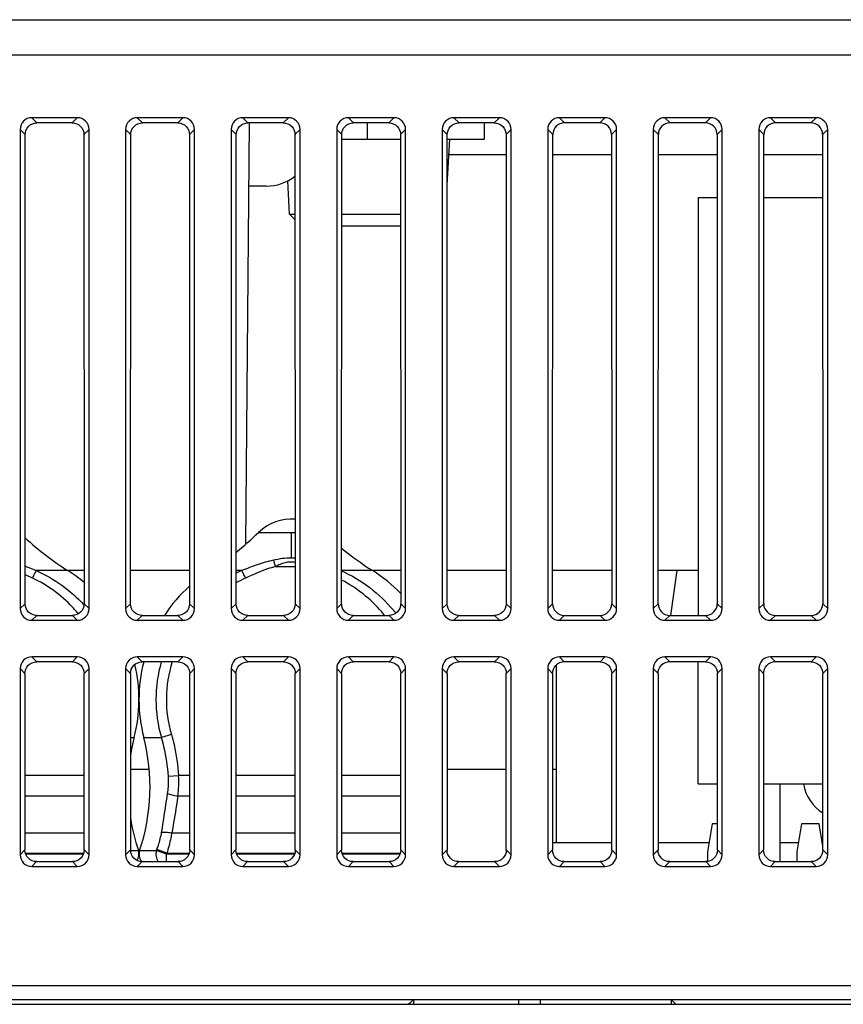
# Model space of a CAD drawing. Units: millimetres. Extents: x 1540 to 5621, y 253 to 1391.
# Drawn here: x 2418 to 2453, y 504 to 546 of the extents above; entities that cross this region are included whole.
import ezdxf

# ---------------------------------------------------------------- set-up
doc = ezdxf.new("R2010")
doc.units = ezdxf.units.MM
doc.header["$LTSCALE"] = 6
doc.layers.get('0').update_dxf_attribs({"linetype": 'CONTINUOUS'})

msp = doc.modelspace()

# ---------------------------------------------------------------- linework, layer by layer
at = {"color": 7, "linetype": 'Continuous'}
for p, q in [((2362.2698, 545.9441), (2564.3961, 545.9441)), ((2362.1461, 544.4441), (2561.6461, 544.4441)), ((2418.7255, 541.7628), (2418.9434, 541.545)), ((2420.6668, 541.7628), (2418.7255, 541.7628)), ((2420.4489, 541.545), (2418.9434, 541.545)), ((2420.4489, 541.545), (2420.6668, 541.7628)), ((2423.2255, 541.7628), (2423.4434, 541.545)), ((2425.1668, 541.7628), (2423.2255, 541.7628)), ((2424.9489, 541.545), (2423.4434, 541.545)), ((2424.9489, 541.545), (2425.1668, 541.7628)), ((2427.7255, 541.7628), (2427.9434, 541.545)), ((2429.6668, 541.7628), (2427.7255, 541.7628)), ((2427.8559, 523.5775), (2428.0127, 541.5444)), ((2429.4489, 541.545), (2427.9434, 541.545)), ((2429.4489, 541.545), (2429.6668, 541.7628)), ((2432.2255, 541.7628), (2432.4434, 541.545)), ((2434.1668, 541.7628), (2432.2255, 541.7628)), ((2433.9489, 541.545), (2432.4434, 541.545)), ((2433.0461, 540.8441), (2433.0461, 541.545)), ((2433.9489, 541.545), (2434.1668, 541.7628)), ((2436.7255, 541.7628), (2436.9434, 541.545)), ((2438.6668, 541.7628), (2436.7255, 541.7628)), ((2438.4489, 541.545), (2436.9434, 541.545)), ((2438.0261, 540.8441), (2438.0322, 541.545)), ((2438.4489, 541.545), (2438.6668, 541.7628)), ((2441.2255, 541.7628), (2441.4434, 541.545)), ((2443.1668, 541.7628), (2441.2255, 541.7628)), ((2442.9489, 541.545), (2441.4434, 541.545)), ((2442.9489, 541.545), (2443.1668, 541.7628)), ((2445.7255, 541.7628), (2445.9434, 541.545)), ((2447.6668, 541.7628), (2445.7255, 541.7628)), ((2447.4489, 541.545), (2445.9434, 541.545)), ((2447.4489, 541.545), (2447.6668, 541.7628)), ((2450.2255, 541.7628), (2450.4434, 541.545)), ((2452.1668, 541.7628), (2450.2255, 541.7628)), ((2451.9489, 541.545), (2450.4434, 541.545)), ((2451.9489, 541.545), (2452.1668, 541.7628)), ((2418.2274, 541.2647), (2418.2274, 520.8235)), ((2418.445, 541.0471), (2418.2274, 541.2647)), ((2418.4359, 521.0319), (2418.445, 541.0471)), ((2421.1649, 541.2647), (2420.9472, 541.0471)), ((2420.9472, 541.0471), (2420.9564, 521.0319)), ((2421.1649, 520.8235), (2421.1649, 541.2647)), ((2422.7274, 541.2647), (2422.7274, 520.8235)), ((2422.945, 541.0471), (2422.7274, 541.2647)), ((2422.9359, 521.0319), (2422.945, 541.0471)), ((2425.6649, 541.2647), (2425.4472, 541.0471)), ((2425.4472, 541.0471), (2425.4564, 521.0319)), ((2425.6649, 520.8235), (2425.6649, 541.2647)), ((2427.2274, 541.2647), (2427.2274, 520.8235)), ((2427.445, 541.0471), (2427.2274, 541.2647)), ((2427.4359, 521.0319), (2427.445, 541.0471)), ((2430.1649, 541.2647), (2429.9472, 541.0471)), ((2429.9472, 541.0471), (2429.9564, 521.0319)), ((2430.1649, 520.8235), (2430.1649, 541.2647)), ((2431.7274, 541.2647), (2431.7274, 520.8235)), ((2431.945, 541.0471), (2431.7274, 541.2647)), ((2431.9359, 521.0319), (2431.945, 541.0471)), ((2434.6649, 541.2647), (2434.4472, 541.0471)), ((2434.4472, 541.0471), (2434.4564, 521.0319)), ((2434.6649, 520.8235), (2434.6649, 541.2647)), ((2436.2274, 541.2647), (2436.2274, 520.8235)), ((2436.445, 541.0471), (2436.2274, 541.2647)), ((2436.4359, 521.0319), (2436.445, 541.0471)), ((2439.1649, 541.2647), (2438.9472, 541.0471)), ((2438.9472, 541.0471), (2438.9564, 521.0319)), ((2439.1649, 520.8235), (2439.1649, 541.2647)), ((2440.7274, 541.2647), (2440.7274, 520.8235)), ((2440.945, 541.0471), (2440.7274, 541.2647)), ((2440.9359, 521.0319), (2440.945, 541.0471)), ((2443.6649, 541.2647), (2443.4472, 541.0471)), ((2443.4472, 541.0471), (2443.4564, 521.0319)), ((2443.6649, 520.8235), (2443.6649, 541.2647)), ((2445.2274, 541.2647), (2445.2274, 520.8235)), ((2445.445, 541.0471), (2445.2274, 541.2647)), ((2445.4359, 521.0319), (2445.445, 541.0471)), ((2448.1649, 541.2647), (2447.9472, 541.0471)), ((2447.9472, 541.0471), (2447.9564, 521.0319)), ((2448.1649, 520.8235), (2448.1649, 541.2647)), ((2449.7274, 541.2647), (2449.7274, 520.8235)), ((2449.945, 541.0471), (2449.7274, 541.2647)), ((2449.9359, 521.0319), (2449.945, 541.0471)), ((2452.6649, 541.2647), (2452.4472, 541.0471)), ((2452.4472, 541.0471), (2452.4564, 521.0319)), ((2452.6649, 520.8235), (2452.6649, 541.2647)), ((2431.9405, 540.8441), (2434.4473, 540.8441)), ((2436.4441, 538.8962), (2436.5461, 540.8441)), ((2436.4449, 540.8441), (2438.026, 540.8441)), ((2436.5121, 540.1941), (2438.9476, 540.1941)), ((2440.9447, 540.1941), (2443.4476, 540.1941)), ((2445.4447, 540.1941), (2447.9476, 540.1941)), ((2449.9447, 540.1941), (2452.4476, 540.1941)), ((2429.7139, 537.6434), (2429.6394, 539.065)), ((2428.7177, 538.8441), (2427.9891, 538.8441)), ((2447.1354, 538.3433), (2447.1354, 520.5336)), ((2447.9485, 538.3433), (2447.1354, 538.3433)), ((2452.4485, 538.3433), (2449.9438, 538.3433)), ((2429.9489, 537.4204), (2429.7139, 537.6434)), ((2429.7139, 537.6434), (2429.9488, 537.6434)), ((2431.9435, 537.6434), (2434.4488, 537.6434)), ((2431.9433, 537.1441), (2434.449, 537.1441)), ((2428.3988, 524.075), (2429.955, 524.075)), ((2429.7961, 522.9812), (2429.7961, 524.075)), ((2429.1081, 522.6124), (2429.9557, 522.6124)), ((2420.262, 522.443), (2418.9139, 522.443)), ((2420.9558, 522.4441), (2420.262, 522.4441)), ((2425.4558, 522.4441), (2422.9365, 522.4441)), ((2427.6784, 522.443), (2427.4365, 522.443)), ((2433.262, 522.443), (2431.9365, 522.443)), ((2434.4558, 522.4441), (2433.262, 522.4441)), ((2438.9558, 522.4441), (2436.4365, 522.4441)), ((2443.4558, 522.4441), (2440.9365, 522.4441)), ((2447.1354, 522.4441), (2445.4365, 522.4441)), ((2446.2284, 522.4441), (2445.9594, 520.53)), ((2418.2274, 520.8235), (2418.4359, 521.0319)), ((2420.9564, 521.0319), (2421.1649, 520.8235)), ((2422.7274, 520.8235), (2422.9359, 521.0319)), ((2425.4564, 521.0319), (2425.6649, 520.8235)), ((2427.2274, 520.8235), (2427.4359, 521.0319)), ((2429.9564, 521.0319), (2430.1649, 520.8235)), ((2431.7274, 520.8235), (2431.9359, 521.0319)), ((2434.4564, 521.0319), (2434.6649, 520.8235)), ((2436.2274, 520.8235), (2436.4359, 521.0319)), ((2438.9564, 521.0319), (2439.1649, 520.8235)), ((2440.7274, 520.8235), (2440.9359, 521.0319)), ((2443.4564, 521.0319), (2443.6649, 520.8235)), ((2445.2274, 520.8235), (2445.4359, 521.0319)), ((2447.9564, 521.0319), (2448.1649, 520.8235)), ((2449.7274, 520.8235), (2449.9359, 521.0319)), ((2452.4564, 521.0319), (2452.6649, 520.8235)), ((2418.9337, 520.5336), (2418.7255, 520.3254)), ((2418.9337, 520.5336), (2420.4585, 520.5336)), ((2420.6668, 520.3254), (2420.4585, 520.5336)), ((2420.62, 520.7135), (2420.6136, 520.7207)), ((2420.647, 520.6827), (2420.6363, 520.6949)), ((2423.4337, 520.5336), (2423.2255, 520.3254)), ((2423.4337, 520.5336), (2424.9585, 520.5336)), ((2425.1668, 520.3254), (2424.9585, 520.5336)), ((2427.9337, 520.5336), (2427.7255, 520.3254)), ((2427.9337, 520.5336), (2429.4585, 520.5336)), ((2429.6668, 520.3254), (2429.4585, 520.5336)), ((2432.4337, 520.5336), (2432.2255, 520.3254)), ((2432.4337, 520.5336), (2433.9585, 520.5336)), ((2434.1668, 520.3254), (2433.9585, 520.5336)), ((2434.1433, 520.7578), (2434.1497, 520.7503)), ((2436.9337, 520.5336), (2436.7255, 520.3254)), ((2436.9337, 520.5336), (2438.4585, 520.5336)), ((2438.6668, 520.3254), (2438.4585, 520.5336)), ((2441.4337, 520.5336), (2441.2255, 520.3254)), ((2441.4337, 520.5336), (2442.9585, 520.5336)), ((2443.1668, 520.3254), (2442.9585, 520.5336)), ((2445.9337, 520.5336), (2445.7255, 520.3254)), ((2445.9337, 520.5336), (2447.4585, 520.5336)), ((2447.6668, 520.3254), (2447.4585, 520.5336)), ((2450.4337, 520.5336), (2450.2255, 520.3254)), ((2450.4337, 520.5336), (2451.9585, 520.5336)), ((2452.1668, 520.3254), (2451.9585, 520.5336)), ((2418.7255, 520.3254), (2420.6668, 520.3254)), ((2423.2255, 520.3254), (2425.1668, 520.3254)), ((2427.7255, 520.3254), (2429.6668, 520.3254)), ((2432.2255, 520.3254), (2434.1668, 520.3254)), ((2436.7255, 520.3254), (2438.6668, 520.3254)), ((2441.2255, 520.3254), (2443.1668, 520.3254)), ((2445.7255, 520.3254), (2447.6668, 520.3254)), ((2450.2255, 520.3254), (2452.1668, 520.3254)), ((2418.7255, 518.7628), (2418.9328, 518.5555)), ((2420.6668, 518.7628), (2418.7255, 518.7628)), ((2420.4594, 518.5555), (2420.6668, 518.7628)), ((2423.2255, 518.7628), (2423.4328, 518.5555)), ((2425.1668, 518.7628), (2423.2255, 518.7628)), ((2424.9594, 518.5555), (2425.1668, 518.7628)), ((2427.7255, 518.7628), (2427.9328, 518.5555)), ((2429.6668, 518.7628), (2427.7255, 518.7628)), ((2429.4594, 518.5555), (2429.6668, 518.7628)), ((2432.2255, 518.7628), (2432.4328, 518.5555)), ((2434.1668, 518.7628), (2432.2255, 518.7628)), ((2433.9594, 518.5555), (2434.1668, 518.7628)), ((2436.7255, 518.7628), (2436.9328, 518.5555)), ((2438.6668, 518.7628), (2436.7255, 518.7628)), ((2438.4594, 518.5555), (2438.6668, 518.7628)), ((2441.2255, 518.7628), (2441.4328, 518.5555)), ((2443.1668, 518.7628), (2441.2255, 518.7628)), ((2442.9594, 518.5555), (2443.1668, 518.7628)), ((2445.7255, 518.7628), (2445.9328, 518.5555)), ((2447.6668, 518.7628), (2445.7255, 518.7628)), ((2447.4594, 518.5555), (2447.6668, 518.7628)), ((2450.2255, 518.7628), (2450.4328, 518.5555)), ((2452.1668, 518.7628), (2450.2255, 518.7628)), ((2451.9594, 518.5555), (2452.1668, 518.7628)), ((2420.4594, 518.5555), (2418.9328, 518.5555)), ((2424.9594, 518.5555), (2423.4328, 518.5555)), ((2429.4594, 518.5555), (2427.9328, 518.5555)), ((2433.9594, 518.5555), (2432.4328, 518.5555)), ((2438.4594, 518.5555), (2436.9328, 518.5555)), ((2441.104, 510.8441), (2441.104, 518.4318)), ((2442.9594, 518.5555), (2441.4328, 518.5555)), ((2447.4594, 518.5555), (2445.9328, 518.5555)), ((2447.1354, 513.3433), (2447.1354, 518.5555)), ((2451.9594, 518.5555), (2450.4328, 518.5555)), ((2418.2274, 518.2647), (2418.2274, 510.3235)), ((2418.4345, 518.0576), (2418.2274, 518.2647)), ((2418.4328, 518.044), (2418.4328, 510.5207)), ((2421.1649, 518.2647), (2420.9578, 518.0576)), ((2420.9595, 510.5207), (2420.9595, 518.0512)), ((2421.1649, 510.3235), (2421.1649, 518.2647)), ((2422.7274, 518.2647), (2422.7274, 510.3235)), ((2422.9345, 518.0576), (2422.7274, 518.2647)), ((2422.9328, 518.044), (2422.9328, 510.5207)), ((2425.6649, 518.2647), (2425.4578, 518.0576)), ((2425.4595, 510.5207), (2425.4595, 518.0512)), ((2425.6649, 510.3235), (2425.6649, 518.2647)), ((2427.2274, 518.2647), (2427.2274, 510.3235)), ((2427.4345, 518.0576), (2427.2274, 518.2647)), ((2427.4328, 518.044), (2427.4328, 510.5207)), ((2430.1649, 518.2647), (2429.9578, 518.0576)), ((2429.9595, 510.5207), (2429.9595, 518.0512)), ((2430.1649, 510.3235), (2430.1649, 518.2647)), ((2431.7274, 518.2647), (2431.7274, 510.3235)), ((2431.9345, 518.0576), (2431.7274, 518.2647)), ((2431.9328, 518.044), (2431.9328, 510.5207)), ((2434.6649, 518.2647), (2434.4578, 518.0576)), ((2434.4595, 510.5207), (2434.4595, 518.0512)), ((2434.6649, 510.3235), (2434.6649, 518.2647)), ((2436.2274, 518.2647), (2436.2274, 510.3235)), ((2436.4345, 518.0576), (2436.2274, 518.2647)), ((2436.4328, 518.044), (2436.4328, 510.5207)), ((2439.1649, 518.2647), (2438.9578, 518.0576)), ((2438.9595, 510.5207), (2438.9595, 518.0512)), ((2439.1649, 510.3235), (2439.1649, 518.2647)), ((2440.7274, 518.2647), (2440.7274, 510.3235)), ((2440.9345, 518.0576), (2440.7274, 518.2647)), ((2440.9328, 518.044), (2440.9328, 510.5207)), ((2443.6649, 518.2647), (2443.4578, 518.0576)), ((2443.4595, 510.5207), (2443.4595, 518.0512)), ((2443.6649, 510.3235), (2443.6649, 518.2647)), ((2445.2274, 518.2647), (2445.2274, 510.3235)), ((2445.4345, 518.0576), (2445.2274, 518.2647)), ((2445.4328, 518.044), (2445.4328, 510.5207)), ((2448.1649, 518.2647), (2447.9578, 518.0576)), ((2447.9595, 510.5207), (2447.9595, 518.0512)), ((2448.1649, 510.3235), (2448.1649, 518.2647)), ((2449.7274, 518.2647), (2449.7274, 510.3235)), ((2449.9345, 518.0576), (2449.7274, 518.2647)), ((2449.9328, 518.044), (2449.9328, 510.5207)), ((2452.6649, 518.2647), (2452.4578, 518.0576)), ((2452.4595, 510.5207), (2452.4595, 518.0512)), ((2452.6649, 510.3235), (2452.6649, 518.2647)), ((2424.6762, 515.453), (2424.2495, 515.3287)), ((2422.9328, 515.3287), (2423.0922, 515.3288)), ((2423.5001, 515.3288), (2424.2495, 515.3287)), ((2420.9595, 513.6994), (2418.4328, 513.6994)), ((2423.7325, 513.9651), (2422.9328, 513.9651)), ((2424.5507, 513.6725), (2424.9841, 513.6994)), ((2425.4595, 513.6994), (2424.9841, 513.6994)), ((2429.9595, 513.6994), (2427.4328, 513.6994)), ((2434.4595, 513.6994), (2431.9328, 513.6994)), ((2438.9595, 513.9651), (2436.4328, 513.9651)), ((2441.104, 513.9651), (2440.9328, 513.9651)), ((2447.1354, 513.3433), (2447.9595, 513.3433)), ((2449.9328, 513.3433), (2452.4595, 513.3433)), ((2450.6354, 510.0288), (2450.6354, 513.3433)), ((2420.9595, 512.8282), (2418.4328, 512.8282)), ((2425.4595, 512.8282), (2424.9545, 512.8282)), ((2429.9595, 512.8282), (2427.4328, 512.8282)), ((2434.4595, 512.8282), (2431.9328, 512.8282)), ((2447.7411, 511.6441), (2447.5411, 510.4441)), ((2447.9595, 511.6441), (2447.7411, 511.6441)), ((2451.5511, 511.6441), (2451.3511, 510.4441)), ((2452.3011, 511.6441), (2451.5511, 511.6441)), ((2452.4595, 510.694), (2452.3011, 511.6441)), ((2418.4328, 511.26), (2420.9595, 511.26)), ((2424.6932, 511.26), (2425.4595, 511.26)), ((2427.4328, 511.26), (2429.9595, 511.26)), ((2431.9328, 511.26), (2434.4595, 511.26)), ((2440.9328, 510.8441), (2443.4595, 510.8441)), ((2445.4328, 510.8441), (2447.6078, 510.8441)), ((2450.6354, 510.8441), (2451.4178, 510.8441)), ((2452.4345, 510.8441), (2452.4595, 510.8441)), ((2418.2274, 510.3235), (2418.4311, 510.5271)), ((2418.4531, 510.3889), (2420.9392, 510.3889)), ((2420.9257, 510.3441), (2418.4666, 510.3441)), ((2420.9612, 510.5271), (2421.1649, 510.3235)), ((2422.7274, 510.3235), (2422.9311, 510.5271)), ((2422.9344, 510.5037), (2423.27, 510.5037)), ((2423.3223, 510.5037), (2424.0423, 510.5037)), ((2424.4635, 510.3441), (2424.0423, 510.5037)), ((2424.4803, 510.3889), (2424.0587, 510.5459)), ((2424.4635, 510.0288), (2424.4635, 510.3441)), ((2425.4257, 510.3441), (2424.4635, 510.3441)), ((2424.4803, 510.3889), (2425.4392, 510.3889)), ((2425.4612, 510.5271), (2425.6649, 510.3235)), ((2427.2274, 510.3235), (2427.4311, 510.5271)), ((2427.4531, 510.3889), (2429.9392, 510.3889)), ((2429.9257, 510.3441), (2427.4666, 510.3441)), ((2429.9612, 510.5271), (2430.1649, 510.3235)), ((2431.7274, 510.3235), (2431.9311, 510.5271)), ((2431.9531, 510.3889), (2434.4392, 510.3889)), ((2434.4257, 510.3441), (2431.9666, 510.3441)), ((2434.4612, 510.5271), (2434.6649, 510.3235)), ((2436.2274, 510.3235), (2436.4311, 510.5271)), ((2438.9612, 510.5271), (2439.1649, 510.3235)), ((2440.7274, 510.3235), (2440.9311, 510.5271)), ((2443.4612, 510.5271), (2443.6649, 510.3235)), ((2445.2274, 510.3235), (2445.4311, 510.5271)), ((2447.5411, 510.4441), (2447.5411, 510.0288)), ((2447.9612, 510.5271), (2448.1649, 510.3235)), ((2449.7274, 510.3235), (2449.9311, 510.5271)), ((2451.3511, 510.4441), (2451.3511, 510.0288)), ((2452.4612, 510.5271), (2452.6649, 510.3235)), ((2418.9289, 510.0288), (2418.7255, 509.8254)), ((2418.9289, 510.0288), (2420.4633, 510.0288)), ((2420.6668, 509.8254), (2420.4633, 510.0288)), ((2423.4289, 510.0288), (2423.2255, 509.8254)), ((2423.4289, 510.0288), (2424.9633, 510.0288)), ((2425.1668, 509.8254), (2424.9633, 510.0288)), ((2427.9289, 510.0288), (2427.7255, 509.8254)), ((2427.9289, 510.0288), (2429.4633, 510.0288)), ((2429.6668, 509.8254), (2429.4633, 510.0288)), ((2432.4289, 510.0288), (2432.2255, 509.8254)), ((2432.4289, 510.0288), (2433.9633, 510.0288)), ((2434.1668, 509.8254), (2433.9633, 510.0288)), ((2436.9289, 510.0288), (2436.7255, 509.8254)), ((2436.9289, 510.0288), (2438.4633, 510.0288)), ((2438.6668, 509.8254), (2438.4633, 510.0288)), ((2441.4289, 510.0288), (2441.2255, 509.8254)), ((2441.4289, 510.0288), (2442.9633, 510.0288)), ((2443.1668, 509.8254), (2442.9633, 510.0288)), ((2445.9289, 510.0288), (2445.7255, 509.8254)), ((2445.9289, 510.0288), (2447.4633, 510.0288)), ((2447.6668, 509.8254), (2447.4633, 510.0288)), ((2450.4289, 510.0288), (2450.2255, 509.8254)), ((2450.4289, 510.0288), (2451.9633, 510.0288)), ((2452.1668, 509.8254), (2451.9633, 510.0288)), ((2418.7255, 509.8254), (2420.6668, 509.8254)), ((2423.2255, 509.8254), (2425.1668, 509.8254)), ((2427.7255, 509.8254), (2429.6668, 509.8254)), ((2432.2255, 509.8254), (2434.1668, 509.8254)), ((2436.7255, 509.8254), (2438.6668, 509.8254)), ((2441.2255, 509.8254), (2443.1668, 509.8254)), ((2445.7255, 509.8254), (2447.6668, 509.8254)), ((2450.2255, 509.8254), (2452.1668, 509.8254)), ((2396.5961, 504.7441), (2515.3461, 504.7441)), ((2396.6961, 504.1441), (2515.4461, 504.1441)), ((2434.9961, 504.1441), (2434.9961, 503.9441)), ((2439.4833, 504.1441), (2439.484, 503.9441)), ((2440.409, 504.1441), (2440.4083, 503.9441)), ((2445.9961, 504.1441), (2445.9961, 503.9441)), ((2445.9961, 504.1441), (2446.1933, 503.9445)), ((2396.7771, 503.9441), (2515.6592, 503.9441))]:
    msp.add_line(p, q, dxfattribs=at)
for centre, radius, start, end in [((2428.7177, 540.8441), 2, 270, 307.95236), ((2429.7961, 522.6441), 2, 85.45062, 134.32184), ((2426.9271, 533.0178), 12.5, 227.21312, 237.77745), ((2419.6652, 533.0178), 12.5, 308.44535, 314.32184), ((2439.9271, 533.0178), 12.5, 230.26107, 237.77745), ((2429.7757, 520.1275), 2.8537, 86.38783, 89.58984), ((2416.7961, 516.9441), 6.5, 50.20049, 57.77745), ((2429.9227, 517.5548), 5.0232, 114.47971, 119.67636), ((2429.8613, 517.3919), 5.5026, 113.37246, 116.1503), ((2429.7961, 516.9441), 6.5, 44.18373, 57.77745), ((2429.7961, 516.9441), 6.5, 131.89358, 146.4719), ((2415.8785, 516.5362), 6.3191, 41.46769, 43.53516), ((2415.8195, 516.4835), 6.3982, 41.16397, 41.38484), ((2415.7857, 516.4542), 6.4429, 40.10442, 41.01777), ((2428.7669, 516.4381), 6.4677, 39.29975, 41.01608), ((2428.9347, 516.3516), 6.8223, 39.93376, 40.14612), ((2428.9147, 516.335), 6.8483, 38.83887, 39.93321), ((2416.7961, 516.9441), 6.5, 345.60996, 13.3366), ((2429.7961, 516.9441), 6.5, 165.64447, 194.39004), ((2429.7961, 516.9441), 5.7771, 163.80301, 196.23757), ((2429.7961, 516.9441), 5.3327, 162.40793, 196.23757), ((2431.3255, 513.2163), 8.5, 165.60996, 170.95338), ((2415.2667, 513.2163), 8.5, 341.38963, 14.39004), ((2421.1529, 513.4566), 3.4046, 355.95243, 3.63626), ((2420.0879, 513.4297), 4.9037, 352.95374, 3.15217), ((2453.3854, 513.6141), 1.7708, 188.79741, 238.46145), ((2421.0456, 513.4626), 3.5121, 351.31166, 355.97919), ((2431.3255, 513.2163), 8.5, 189.05165, 198.61037), ((2422.7961, 510.3441), 0.5, 327.73371, 18.61037), ((2423.7961, 510.3441), 0.5, 161.38963, 218.78648), ((2416.4725, 513.4575), 8.1257, 338.68346, 339.00302), ((2416.3756, 513.4084), 8.6489, 339.24937, 339.56607)]:
    msp.add_arc(centre, radius, start, end, dxfattribs=at)
for centre, major_axis, ratio, start_param, end_param in [((2418.7293, 541.2609), (-0.3562, 0.3562), 0.9924325, -0.7816001, 0.7816001), ((2420.663, 541.2609), (0.3562, 0.3562), 0.9924325, -0.7816001, 0.7816001), ((2423.2293, 541.2609), (-0.3562, 0.3562), 0.9924325, -0.7816001, 0.7816001), ((2425.163, 541.2609), (0.3562, 0.3562), 0.9924325, -0.7816001, 0.7816001), ((2427.7293, 541.2609), (-0.3562, 0.3562), 0.9924325, -0.7816001, 0.7816001), ((2429.663, 541.2609), (0.3562, 0.3562), 0.9924325, -0.7816001, 0.7816001), ((2432.2293, 541.2609), (-0.3562, 0.3562), 0.9924325, -0.7816001, 0.7816001), ((2434.163, 541.2609), (0.3562, 0.3562), 0.9924325, -0.7816001, 0.7816001), ((2436.7293, 541.2609), (-0.3562, 0.3562), 0.9924325, -0.7816001, 0.7816001), ((2438.663, 541.2609), (0.3562, 0.3562), 0.9924325, -0.7816001, 0.7816001), ((2441.2293, 541.2609), (-0.3562, 0.3562), 0.9924325, -0.7816001, 0.7816001), ((2441.4469, 541.0433), (0.3672, -0.3446), 0.9928727, 2.3279638, 3.891164), ((2442.9453, 541.0433), (0.3672, 0.3446), 0.9928727, -0.7495713, 0.8136288), ((2443.163, 541.2609), (0.3562, 0.3562), 0.9924325, -0.7816001, 0.7816001), ((2445.7293, 541.2609), (-0.3562, 0.3562), 0.9924325, -0.7816001, 0.7816001), ((2445.9469, 541.0433), (0.3672, -0.3446), 0.9928727, 2.3279638, 3.891164), ((2447.4453, 541.0433), (0.3672, 0.3446), 0.9928727, -0.7495713, 0.8136288), ((2447.663, 541.2609), (0.3562, 0.3562), 0.9924325, -0.7816001, 0.7816001), ((2450.2293, 541.2609), (-0.3562, 0.3562), 0.9924325, -0.7816001, 0.7816001), ((2450.4469, 541.0433), (0.3672, -0.3446), 0.9928727, 2.3279638, 3.891164), ((2451.9453, 541.0433), (0.3672, 0.3446), 0.9928727, -0.7495713, 0.8136288), ((2452.163, 541.2609), (0.3562, 0.3562), 0.9924325, -0.7816001, 0.7816001), ((2418.7293, 520.8273), (-0.3562, -0.3562), 0.9924325, -0.7816001, 0.7816001), ((2420.663, 520.8273), (-0.3562, 0.3562), 0.9924325, 2.3599926, 3.9231927), ((2423.2293, 520.8273), (-0.3562, -0.3562), 0.9924325, -0.7816001, 0.7816001), ((2425.163, 520.8273), (-0.3562, 0.3562), 0.9924325, 2.3599926, 3.9231927), ((2427.7293, 520.8273), (-0.3562, -0.3562), 0.9924325, -0.7816001, 0.7816001), ((2429.663, 520.8273), (-0.3562, 0.3562), 0.9924325, 2.3599926, 3.9231927), ((2432.2293, 520.8273), (-0.3562, -0.3562), 0.9924325, -0.7816001, 0.7816001), ((2434.163, 520.8273), (-0.3562, 0.3562), 0.9924325, 2.3599926, 3.9231927), ((2436.7293, 520.8273), (-0.3562, -0.3562), 0.9924325, -0.7816001, 0.7816001), ((2438.663, 520.8273), (-0.3562, 0.3562), 0.9924325, 2.3599926, 3.9231927), ((2441.2293, 520.8273), (-0.3562, -0.3562), 0.9924325, -0.7816001, 0.7816001), ((2441.4378, 521.0358), (0.3462, 0.3663), 0.9919651, -3.9516124, -2.3884123), ((2442.9545, 521.0358), (-0.3462, 0.3663), 0.9919651, 2.3884123, 3.9516124), ((2443.163, 520.8273), (-0.3562, 0.3562), 0.9924325, 2.3599926, 3.9231927), ((2445.7293, 520.8273), (-0.3562, -0.3562), 0.9924325, -0.7816001, 0.7816001), ((2445.9378, 521.0358), (0.3462, 0.3663), 0.9919651, -3.9516124, -2.3884123), ((2447.4545, 521.0358), (-0.3462, 0.3663), 0.9919651, 2.3884123, 3.9516124), ((2447.663, 520.8273), (-0.3562, 0.3562), 0.9924325, 2.3599926, 3.9231927), ((2450.2293, 520.8273), (-0.3562, -0.3562), 0.9924325, -0.7816001, 0.7816001), ((2450.4378, 521.0358), (0.3462, 0.3663), 0.9919651, -3.9516124, -2.3884123), ((2451.9545, 521.0358), (-0.3462, 0.3663), 0.9919651, 2.3884123, 3.9516124), ((2452.163, 520.8273), (-0.3562, 0.3562), 0.9924325, 2.3599926, 3.9231927), ((2418.7293, 518.2609), (0.3562, -0.3562), 0.9924325, 2.3599926, 3.9231927), ((2420.663, 518.2609), (0.3562, 0.3562), 0.9924325, -0.7816001, 0.7816001), ((2423.2293, 518.2609), (0.3562, -0.3562), 0.9924325, 2.3599926, 3.9231927), ((2425.163, 518.2609), (0.3562, 0.3562), 0.9924325, -0.7816001, 0.7816001), ((2427.7293, 518.2609), (0.3562, -0.3562), 0.9924325, 2.3599926, 3.9231927), ((2429.663, 518.2609), (0.3562, 0.3562), 0.9924325, -0.7816001, 0.7816001), ((2432.2293, 518.2609), (0.3562, -0.3562), 0.9924325, 2.3599926, 3.9231927), ((2434.163, 518.2609), (0.3562, 0.3562), 0.9924325, -0.7816001, 0.7816001), ((2436.7293, 518.2609), (0.3562, -0.3562), 0.9924325, 2.3599926, 3.9231927), ((2438.663, 518.2609), (0.3562, 0.3562), 0.9924325, -0.7816001, 0.7816001), ((2441.2293, 518.2609), (0.3562, -0.3562), 0.9924325, 2.3599926, 3.9231927), ((2443.163, 518.2609), (0.3562, 0.3562), 0.9924325, -0.7816001, 0.7816001), ((2445.7293, 518.2609), (0.3562, -0.3562), 0.9924325, 2.3599926, 3.9231927), ((2447.663, 518.2609), (0.3562, 0.3562), 0.9924325, -0.7816001, 0.7816001), ((2450.2293, 518.2609), (0.3562, -0.3562), 0.9924325, 2.3599926, 3.9231927), ((2452.163, 518.2609), (0.3562, 0.3562), 0.9924325, -0.7816001, 0.7816001), ((2441.4364, 518.0538), (0.3672, -0.3446), 0.9928727, 2.3279638, 3.1406363), ((2445.9364, 518.0538), (0.3672, -0.3446), 0.9928727, 2.3279638, 3.1406363), ((2450.4364, 518.0538), (0.3672, -0.3446), 0.9928727, 2.3279638, 3.1406363), ((2418.7293, 510.3273), (-0.3562, -0.3562), 0.9924325, -0.7816001, 0.7816001), ((2420.663, 510.3273), (0.3562, -0.3562), 0.9924325, -0.7816001, 0.7816001), ((2423.2293, 510.3273), (-0.3562, -0.3562), 0.9924325, -0.7816001, 0.7816001), ((2425.163, 510.3273), (0.3562, -0.3562), 0.9924325, -0.7816001, 0.7816001), ((2427.7293, 510.3273), (-0.3562, -0.3562), 0.9924325, -0.7816001, 0.7816001), ((2429.663, 510.3273), (0.3562, -0.3562), 0.9924325, -0.7816001, 0.7816001), ((2432.2293, 510.3273), (-0.3562, -0.3562), 0.9924325, -0.7816001, 0.7816001), ((2434.163, 510.3273), (0.3562, -0.3562), 0.9924325, -0.7816001, 0.7816001), ((2436.7293, 510.3273), (-0.3562, -0.3562), 0.9924325, -0.7816001, 0.7816001), ((2438.663, 510.3273), (0.3562, -0.3562), 0.9924325, -0.7816001, 0.7816001), ((2441.2293, 510.3273), (-0.3562, -0.3562), 0.9924325, -0.7816001, 0.7816001), ((2443.163, 510.3273), (0.3562, -0.3562), 0.9924325, -0.7816001, 0.7816001), ((2445.7293, 510.3273), (-0.3562, -0.3562), 0.9924325, -0.7816001, 0.7816001), ((2447.663, 510.3273), (0.3562, -0.3562), 0.9924325, -0.7816001, 0.7816001), ((2450.2293, 510.3273), (-0.3562, -0.3562), 0.9924325, -0.7816001, 0.7816001), ((2452.163, 510.3273), (0.3562, -0.3562), 0.9924325, -0.7816001, 0.7816001)]:
    msp.add_ellipse(centre, major_axis=major_axis, ratio=ratio, start_param=start_param, end_param=end_param, dxfattribs=at)
for points, knots in [([(2418.4405, 541.03), (2418.4405, 541.1602), (2418.542, 541.4328), (2418.8135, 541.545), (2418.9434, 541.545)], [0, 0, 0, 0, 0.5007183, 1, 1, 1, 1]), ([(2420.4489, 541.545), (2420.5787, 541.545), (2420.8503, 541.4328), (2420.9518, 541.1602), (2420.9518, 541.03)], [0, 0, 0, 0, 0.4992887, 1, 1, 1, 1]), ([(2422.9405, 541.03), (2422.9405, 541.1602), (2423.042, 541.4328), (2423.3135, 541.545), (2423.4434, 541.545)], [0, 0, 0, 0, 0.5007183, 1, 1, 1, 1]), ([(2424.9489, 541.545), (2425.0787, 541.545), (2425.3503, 541.4328), (2425.4518, 541.1602), (2425.4518, 541.03)], [0, 0, 0, 0, 0.4992887, 1, 1, 1, 1]), ([(2427.4405, 541.03), (2427.4405, 541.1602), (2427.542, 541.4328), (2427.8135, 541.545), (2427.9434, 541.545)], [0, 0, 0, 0, 0.5007183, 1, 1, 1, 1]), ([(2429.4489, 541.545), (2429.5787, 541.545), (2429.8503, 541.4328), (2429.9518, 541.1602), (2429.9518, 541.03)], [0, 0, 0, 0, 0.4992887, 1, 1, 1, 1]), ([(2431.9405, 541.03), (2431.9405, 541.1602), (2432.042, 541.4328), (2432.3135, 541.545), (2432.4434, 541.545)], [0, 0, 0, 0, 0.5007183, 1, 1, 1, 1]), ([(2433.9489, 541.545), (2434.0787, 541.545), (2434.3503, 541.4328), (2434.4518, 541.1602), (2434.4518, 541.03)], [0, 0, 0, 0, 0.4992887, 1, 1, 1, 1]), ([(2436.4405, 541.03), (2436.4405, 541.1602), (2436.542, 541.4328), (2436.8135, 541.545), (2436.9434, 541.545)], [0, 0, 0, 0, 0.5007183, 1, 1, 1, 1]), ([(2438.4489, 541.545), (2438.5787, 541.545), (2438.8503, 541.4328), (2438.9518, 541.1602), (2438.9518, 541.03)], [0, 0, 0, 0, 0.4992887, 1, 1, 1, 1]), ([(2429.7961, 522.9812), (2429.6664, 522.982), (2429.4077, 522.9622), (2429.1537, 522.9137), (2429.0279, 522.887)], [0, 0, 0, 0, 0.5020878, 1, 1, 1, 1]), ([(2418.9139, 522.443), (2418.8746, 522.4588), (2418.7163, 522.5223), (2418.5573, 522.584), (2418.4369, 522.6282)], [0, 0, 0, 0, 0.248067, 1, 1, 1, 1]), ([(2429.0279, 522.887), (2428.7922, 522.8369), (2428.3358, 522.7035), (2427.8946, 522.53), (2427.6784, 522.443)], [0, 0, 0, 0, 0.5083867, 1, 1, 1, 1]), ([(2429.1081, 522.6124), (2428.9987, 522.5844), (2428.5648, 522.4532), (2428.1506, 522.2671), (2427.8413, 522.1264)], [0, 0, 0, 0, 0.2493992, 1, 1, 1, 1]), ([(2429.028, 522.887), (2429.0416, 522.8475), (2429.0693, 522.7563), (2429.0945, 522.6643), (2429.1081, 522.6124)], [0, 0, 0, 0, 0.4375099, 1, 1, 1, 1]), ([(2429.9557, 522.794), (2429.8853, 522.8053), (2429.7414, 522.816), (2429.5252, 522.7816), (2429.3141, 522.709), (2429.1769, 522.6459), (2429.1081, 522.6124)], [0, 0, 0, 0, 0.2424628, 0.4866984, 0.7395315, 1, 1, 1, 1]), ([(2418.9139, 522.443), (2418.9024, 522.4258), (2418.8777, 522.384), (2418.8219, 522.2792), (2418.78, 522.1905), (2418.751, 522.1264)], [0, 0, 0, 0, 0.1743654, 0.4077932, 1, 1, 1, 1]), ([(2420.4596, 520.8888), (2420.2148, 521.1463), (2419.6835, 521.6182), (2419.0707, 521.981), (2418.751, 522.1264)], [0, 0, 0, 0, 0.5028867, 1, 1, 1, 1]), ([(2418.9139, 522.443), (2419.2989, 522.2767), (2420.0334, 521.8527), (2420.663, 521.2874), (2420.9484, 520.9783)], [0, 0, 0, 0, 0.4992057, 1, 1, 1, 1]), ([(2427.8413, 522.1264), (2427.8123, 522.1905), (2427.7703, 522.2792), (2427.7145, 522.384), (2427.6899, 522.4258), (2427.6784, 522.443)], [0, 0, 0, 0, 0.5922068, 0.8256346, 1, 1, 1, 1]), ([(2431.9368, 522.4331), (2432.3617, 522.2472), (2433.1678, 521.7638), (2433.8425, 521.1134), (2434.1433, 520.7578)], [0, 0, 0, 0, 0.4990074, 1, 1, 1, 1]), ([(2433.647, 520.6827), (2433.4057, 520.96), (2432.8778, 521.4714), (2432.2606, 521.8733), (2431.9368, 522.0372)], [0, 0, 0, 0, 0.5032261, 1, 1, 1, 1]), ([(2418.9337, 520.5336), (2418.8093, 520.5336), (2418.5507, 520.6332), (2418.4404, 520.8907), (2418.4405, 521.0147)], [0, 0, 0, 0, 0.5007287, 1, 1, 1, 1]), ([(2420.9518, 521.0148), (2420.9519, 520.8907), (2420.8416, 520.6332), (2420.5829, 520.5336), (2420.4585, 520.5336)], [0, 0, 0, 0, 0.4992791, 1, 1, 1, 1]), ([(2423.4337, 520.5336), (2423.3093, 520.5336), (2423.0507, 520.6332), (2422.9404, 520.8907), (2422.9405, 521.0147)], [0, 0, 0, 0, 0.5007287, 1, 1, 1, 1]), ([(2425.4518, 521.0148), (2425.4519, 520.8907), (2425.3416, 520.6332), (2425.0829, 520.5336), (2424.9585, 520.5336)], [0, 0, 0, 0, 0.4992791, 1, 1, 1, 1]), ([(2427.9337, 520.5336), (2427.8093, 520.5336), (2427.5507, 520.6332), (2427.4404, 520.8907), (2427.4405, 521.0147)], [0, 0, 0, 0, 0.5007287, 1, 1, 1, 1]), ([(2429.9518, 521.0148), (2429.9519, 520.8907), (2429.8416, 520.6332), (2429.5829, 520.5336), (2429.4585, 520.5336)], [0, 0, 0, 0, 0.4992791, 1, 1, 1, 1]), ([(2432.4337, 520.5336), (2432.3093, 520.5336), (2432.0507, 520.6332), (2431.9404, 520.8907), (2431.9405, 521.0147)], [0, 0, 0, 0, 0.5007287, 1, 1, 1, 1]), ([(2434.4518, 521.0148), (2434.4519, 520.8907), (2434.3416, 520.6332), (2434.0829, 520.5336), (2433.9585, 520.5336)], [0, 0, 0, 0, 0.4992791, 1, 1, 1, 1]), ([(2436.9337, 520.5336), (2436.8093, 520.5336), (2436.5507, 520.6332), (2436.4404, 520.8907), (2436.4405, 521.0147)], [0, 0, 0, 0, 0.5007287, 1, 1, 1, 1]), ([(2438.9518, 521.0148), (2438.9519, 520.8907), (2438.8416, 520.6332), (2438.5829, 520.5336), (2438.4585, 520.5336)], [0, 0, 0, 0, 0.4992791, 1, 1, 1, 1]), ([(2418.4328, 518.044), (2418.4328, 518.1734), (2418.5324, 518.4454), (2418.8035, 518.5555), (2418.9328, 518.5555)], [0, 0, 0, 0, 0.5001024, 1, 1, 1, 1]), ([(2420.4594, 518.5555), (2420.5876, 518.5555), (2420.8552, 518.4474), (2420.9594, 518.1795), (2420.9595, 518.0512)], [0, 0, 0, 0, 0.4997423, 1, 1, 1, 1]), ([(2422.9328, 518.044), (2422.9328, 518.1734), (2423.0324, 518.4454), (2423.3035, 518.5555), (2423.4328, 518.5555)], [0, 0, 0, 0, 0.5001024, 1, 1, 1, 1]), ([(2424.9594, 518.5555), (2425.0876, 518.5555), (2425.3552, 518.4474), (2425.4594, 518.1795), (2425.4595, 518.0512)], [0, 0, 0, 0, 0.4997423, 1, 1, 1, 1]), ([(2427.4328, 518.044), (2427.4328, 518.1734), (2427.5324, 518.4454), (2427.8035, 518.5555), (2427.9328, 518.5555)], [0, 0, 0, 0, 0.5001024, 1, 1, 1, 1]), ([(2429.4594, 518.5555), (2429.5876, 518.5555), (2429.8552, 518.4474), (2429.9594, 518.1795), (2429.9595, 518.0512)], [0, 0, 0, 0, 0.4997423, 1, 1, 1, 1]), ([(2431.9328, 518.044), (2431.9328, 518.1734), (2432.0324, 518.4454), (2432.3035, 518.5555), (2432.4328, 518.5555)], [0, 0, 0, 0, 0.5001024, 1, 1, 1, 1]), ([(2433.9594, 518.5555), (2434.0876, 518.5555), (2434.3552, 518.4474), (2434.4594, 518.1795), (2434.4595, 518.0512)], [0, 0, 0, 0, 0.4997423, 1, 1, 1, 1]), ([(2436.4328, 518.044), (2436.4328, 518.1734), (2436.5324, 518.4454), (2436.8035, 518.5555), (2436.9328, 518.5555)], [0, 0, 0, 0, 0.5001024, 1, 1, 1, 1]), ([(2438.4594, 518.5555), (2438.5876, 518.5555), (2438.8552, 518.4474), (2438.9594, 518.1795), (2438.9595, 518.0512)], [0, 0, 0, 0, 0.4997423, 1, 1, 1, 1]), ([(2442.9594, 518.5555), (2443.0876, 518.5555), (2443.3552, 518.4474), (2443.4594, 518.1795), (2443.4595, 518.0512)], [0, 0, 0, 0, 0.4997423, 1, 1, 1, 1]), ([(2447.4594, 518.5555), (2447.5876, 518.5555), (2447.8552, 518.4474), (2447.9594, 518.1795), (2447.9595, 518.0512)], [0, 0, 0, 0, 0.4997423, 1, 1, 1, 1]), ([(2451.9594, 518.5555), (2452.0876, 518.5555), (2452.3552, 518.4474), (2452.4594, 518.1795), (2452.4595, 518.0512)], [0, 0, 0, 0, 0.4997423, 1, 1, 1, 1]), ([(2424.6762, 515.453), (2424.7177, 515.3102), (2424.8685, 514.7355), (2424.9566, 514.144), (2424.9841, 513.6994)], [0, 0, 0, 0, 0.2502097, 1, 1, 1, 1]), ([(2424.5507, 513.6725), (2424.5237, 514.0927), (2424.4372, 514.6517), (2424.29, 515.194), (2424.2495, 515.3287)], [0, 0, 0, 0, 0.7495245, 1, 1, 1, 1]), ([(2424.2621, 511.2865), (2424.2846, 511.4227), (2424.3726, 511.9708), (2424.4544, 512.5198), (2424.5174, 512.932)], [0, 0, 0, 0, 0.2487733, 1, 1, 1, 1]), ([(2424.5174, 512.932), (2424.5426, 512.9204), (2424.603, 512.899), (2424.7481, 512.8604), (2424.8689, 512.8395), (2424.9545, 512.8282)], [0, 0, 0, 0, 0.1853719, 0.4249921, 1, 1, 1, 1]), ([(2424.9545, 512.8282), (2424.9348, 512.6977), (2424.8544, 512.1739), (2424.7672, 511.6511), (2424.6932, 511.26)], [0, 0, 0, 0, 0.2489627, 1, 1, 1, 1]), ([(2424.0587, 510.5459), (2424.0818, 510.6062), (2424.1679, 510.8475), (2424.2309, 511.0973), (2424.2621, 511.2865)], [0, 0, 0, 0, 0.2518134, 1, 1, 1, 1]), ([(2424.2621, 511.2865), (2424.2879, 511.2904), (2424.3485, 511.2934), (2424.4928, 511.2886), (2424.6104, 511.2737), (2424.6932, 511.26)], [0, 0, 0, 0, 0.1808926, 0.4185444, 1, 1, 1, 1]), ([(2424.6932, 511.26), (2424.6819, 511.1863), (2424.6297, 510.8917), (2424.5517, 510.6018), (2424.4803, 510.3889)], [0, 0, 0, 0, 0.2492472, 1, 1, 1, 1]), ([(2418.9289, 510.0288), (2418.8028, 510.0288), (2418.5401, 510.1323), (2418.4327, 510.3947), (2418.4328, 510.5207)], [0, 0, 0, 0, 0.5002715, 1, 1, 1, 1]), ([(2420.9595, 510.5207), (2420.9596, 510.3947), (2420.8522, 510.1323), (2420.5895, 510.0288), (2420.4633, 510.0288)], [0, 0, 0, 0, 0.4997372, 1, 1, 1, 1]), ([(2423.4289, 510.0288), (2423.3028, 510.0288), (2423.0401, 510.1323), (2422.9327, 510.3947), (2422.9328, 510.5207)], [0, 0, 0, 0, 0.5002715, 1, 1, 1, 1]), ([(2424.0423, 510.5037), (2424.0185, 510.4241), (2424.0072, 510.2537), (2424.0709, 510.0947), (2424.1187, 510.0286)], [0, 0, 0, 0, 0.5045071, 1, 1, 1, 1]), ([(2425.4595, 510.5207), (2425.4596, 510.3947), (2425.3522, 510.1323), (2425.0895, 510.0288), (2424.9633, 510.0288)], [0, 0, 0, 0, 0.4997372, 1, 1, 1, 1]), ([(2427.9289, 510.0288), (2427.8028, 510.0288), (2427.5401, 510.1323), (2427.4327, 510.3947), (2427.4328, 510.5207)], [0, 0, 0, 0, 0.5002715, 1, 1, 1, 1]), ([(2429.9595, 510.5207), (2429.9596, 510.3947), (2429.8522, 510.1323), (2429.5895, 510.0288), (2429.4633, 510.0288)], [0, 0, 0, 0, 0.4997372, 1, 1, 1, 1]), ([(2432.4289, 510.0288), (2432.3028, 510.0288), (2432.0401, 510.1323), (2431.9327, 510.3947), (2431.9328, 510.5207)], [0, 0, 0, 0, 0.5002715, 1, 1, 1, 1]), ([(2434.4595, 510.5207), (2434.4596, 510.3947), (2434.3522, 510.1323), (2434.0895, 510.0288), (2433.9633, 510.0288)], [0, 0, 0, 0, 0.4997372, 1, 1, 1, 1]), ([(2436.9289, 510.0288), (2436.8028, 510.0288), (2436.5401, 510.1323), (2436.4327, 510.3947), (2436.4328, 510.5207)], [0, 0, 0, 0, 0.5002715, 1, 1, 1, 1]), ([(2438.9595, 510.5207), (2438.9596, 510.3947), (2438.8522, 510.1323), (2438.5895, 510.0288), (2438.4633, 510.0288)], [0, 0, 0, 0, 0.4997372, 1, 1, 1, 1]), ([(2441.4289, 510.0288), (2441.3028, 510.0288), (2441.0401, 510.1323), (2440.9327, 510.3947), (2440.9328, 510.5207)], [0, 0, 0, 0, 0.5002715, 1, 1, 1, 1]), ([(2443.4595, 510.5207), (2443.4596, 510.3947), (2443.3522, 510.1323), (2443.0895, 510.0288), (2442.9633, 510.0288)], [0, 0, 0, 0, 0.4997372, 1, 1, 1, 1]), ([(2445.9289, 510.0288), (2445.8028, 510.0288), (2445.5401, 510.1323), (2445.4327, 510.3947), (2445.4328, 510.5207)], [0, 0, 0, 0, 0.5002715, 1, 1, 1, 1]), ([(2447.9595, 510.5207), (2447.9596, 510.3947), (2447.8522, 510.1323), (2447.5895, 510.0288), (2447.4633, 510.0288)], [0, 0, 0, 0, 0.4997372, 1, 1, 1, 1]), ([(2450.4289, 510.0288), (2450.3028, 510.0288), (2450.0401, 510.1323), (2449.9327, 510.3947), (2449.9328, 510.5207)], [0, 0, 0, 0, 0.5002715, 1, 1, 1, 1]), ([(2452.4595, 510.5207), (2452.4596, 510.3947), (2452.3522, 510.1323), (2452.0895, 510.0288), (2451.9633, 510.0288)], [0, 0, 0, 0, 0.4997372, 1, 1, 1, 1]), ([(2434.9961, 504.1441), (2434.9913, 504.1392), (2434.9247, 504.0717), (2434.8563, 504.0061), (2434.7935, 503.9446)], [0, 0, 0, 0, 0.073009, 1, 1, 1, 1])]:
    msp.add_open_spline(points, degree=3, knots=knots, dxfattribs=at)
for points in [[(2418.751, 522.1264), (2418.6463, 522.174), (2418.5415, 522.2214), (2418.4362, 522.2676)], [(2440.9328, 518.044), (2440.9328, 518.1707), (2440.9827, 518.3064), (2441.0695, 518.3988)], [(2445.4328, 518.044), (2445.4328, 518.1707), (2445.4827, 518.3064), (2445.5695, 518.3988)], [(2449.9328, 518.044), (2449.9328, 518.1707), (2449.9827, 518.3064), (2450.0695, 518.3988)]]:
    msp.add_open_spline(points, degree=3, dxfattribs=at)

doc.saveas('drawing.dxf')
